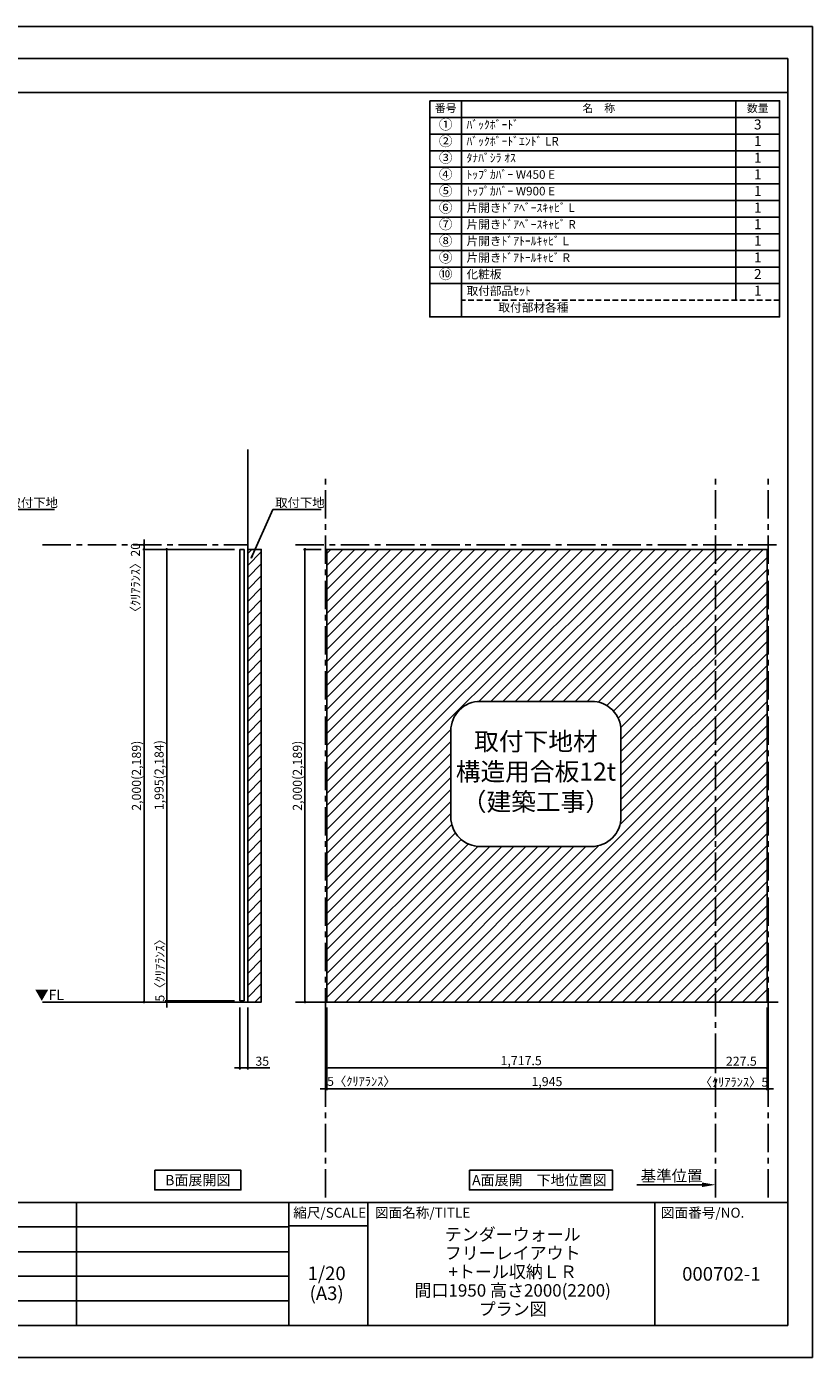
# Model space of a CAD drawing. Extents: x 19632 to 27948, y -24240 to -18360.
# Drawn here: x 24477 to 27948, y -24240 to -18360 of the extents above; entities that cross this region are included whole.
import ezdxf

# ---------------------------------------------------------------- set-up
doc = ezdxf.new("R2010")
doc.units = 0
doc.header["$LTSCALE"] = 50
doc.header["$MEASUREMENT"] = 0
doc.linetypes.add('CENTER', pattern=[2, 1.25, -0.25, 0.25, -0.25])
doc.linetypes.add('HIDDEN', pattern=[0.375, 0.25, -0.125])
doc.layers.get('0').update_dxf_attribs({"linetype": 'CONTINUOUS'})
doc.layers.get('DEFPOINTS').update_dxf_attribs({"color": 146, "linetype": 'CONTINUOUS'})
for name, color, linetype in [('111-壁仕上', 3, 'CONTINUOUS'), ('122-扉', 6, 'CONTINUOUS'), ('160-文字', 254, 'CONTINUOUS'), ('166-寸法B', 11, 'CONTINUOUS'), ('180-補助', 161, 'CONTINUOUS'), ('190-図面外枠', 5, 'CONTINUOUS'), ('191-図面内枠', 4, 'CONTINUOUS')]:
    doc.layers.add(name, color=color, linetype=linetype)
doc.styles.add('KH001', font='txt')
doc.styles.add('ＭＳ ゴシック', font='msgothic.ttc', dxfattribs={"bigfont": 'ＭＳ ゴシック'})
doc.dimstyles.new('KH1xx020', dxfattribs={"dimscale": 20, "dimtxt": 2, "dimasz": 0.6, "dimexe": 0.3, "dimexo": 1.2, "dimgap": 0.5, "dimtad": 3, "dimdec": 1, "dimdsep": 46, "dimlunit": 6, "dimtxsty": 'KH001', "dimblk": 'DOT', "dimcen": 1, "dimdle": 1, "dimclrd": 256, "dimclre": 256, "dimclrt": 256, "dimadec": 0, "dimazin": 0, "dimtfac": 1, "dimtdec": 1, "dimtix": 1, "dimtmove": 2, "dimatfit": 3, "dimldrblk": 'CLOSEDBLANK', "dimfxl": 1, "dimtolj": 1, "dimtzin": 0, "dimlwd": -1, "dimlwe": -1, "dimarcsym": 0})

# ---------------------------------------------------------------- blocks, each defined once
blk = doc.blocks.new('A$C5D946DDC')
at = {"layer": '190-図面外枠'}
for p, q in [((271, 14349), (20519, 14349)), ((20519, 14349), (20519, 351)), ((20519, 351), (271, 351))]:
    blk.add_line(p, q, dxfattribs=at)
at = {"layer": 'DEFPOINTS'}
blk.add_lwpolyline([(0, 0), (20790, 0), (20790, 14700), (0, 14700)], close=True, dxfattribs=at)
blk = doc.blocks.new('_Dot')
at = {"color": 0, "linetype": 'ByBlock', "lineweight": -2}
blk.add_line((-0.5, 0), (-1, 0), dxfattribs=at)
at = {"color": 0, "linetype": 'ByBlock', "const_width": 0.5}
blk.add_lwpolyline([(-0.25, 0, 1), (0.25, 0, 1)], format="xyb", close=True, dxfattribs=at)
blk = doc.blocks.new('*D1306')
at = {"layer": '166-寸法B', "transparency": 16777216}
for p, q in [((25779, -20669.9), (25700.6, -20669.9)), ((25706.6, -20681.9), (25706.6, -22657.9)), ((25759.9, -22669.9), (25700.6, -22669.9))]:
    blk.add_line(p, q, dxfattribs=at)
at = {"layer": 'DEFPOINTS', "color": 0, "transparency": 16777216}
for p in [(25803, -20669.9), (25706.6, -22669.9), (25783.9, -22669.9)]:
    blk.add_point(p, dxfattribs=at)
at = {"layer": '166-寸法B', "transparency": 16777216, "xscale": 12, "yscale": 12, "zscale": 12}
for p, rotation in [((25706.6, -20669.9), 90), ((25706.6, -22669.9), 270)]:
    blk.add_blockref('_Dot', p, dxfattribs=dict(at, rotation=rotation))
at = {"layer": '166-寸法B', "transparency": 16777216, "insert": (25673.1, -21669.9), "char_height": 40, "attachment_point": 5, "rotation": 90}
blk.add_mtext('\\A1;2,000(2,189)', dxfattribs=at)
blk = doc.blocks.new('_ClosedBlank')
at = {"color": 0, "linetype": 'ByBlock', "lineweight": -2}
for p, q in [((-1, 0.167), (0, 0)), ((-1, 0.167), (-1, -0.167)), ((0, 0), (-1, -0.167))]:
    blk.add_line(p, q, dxfattribs=at)
blk = doc.blocks.new('*D1310')
at = {"layer": '166-寸法B', "transparency": 16777216}
for p, q in [((25803, -22693.9), (25803, -23059.8)), ((27748, -22693.9), (27748, -23059.8)), ((25815, -23053.8), (27736, -23053.8))]:
    blk.add_line(p, q, dxfattribs=at)
at = {"layer": 'DEFPOINTS', "color": 0, "transparency": 16777216}
for p in [(25803, -22669.9), (27748, -22669.9), (27748, -23053.8)]:
    blk.add_point(p, dxfattribs=at)
at = {"layer": '166-寸法B', "transparency": 16777216, "xscale": 12, "yscale": 12, "zscale": 12, "rotation": 180}
blk.add_blockref('_Dot', (25803, -23053.8), dxfattribs=at)
at = {"layer": '166-寸法B', "transparency": 16777216, "xscale": 12, "yscale": 12, "zscale": 12}
blk.add_blockref('_Dot', (27748, -23053.8), dxfattribs=at)
at = {"layer": '166-寸法B', "transparency": 16777216, "insert": (26775.5, -23021.3), "char_height": 40, "attachment_point": 5}
blk.add_mtext('\\A1;1,945', dxfattribs=at)
blk = doc.blocks.new('取付下地注意')
at = {"layer": '160-文字'}
blk.add_lwpolyline([(-245.8, 641.3), (245.8, 641.3, -0.414214), (375.8, 511.3), (375.8, 130, -0.414214), (245.8, 0), (-245.8, 0, -0.414214), (-375.8, 130), (-375.8, 511.3, -0.414214)], format="xyb", close=True, dxfattribs=at)
at = {"layer": '160-文字', "insert": (0, 320.6), "char_height": 80, "attachment_point": 5}
blk.add_mtext('{取付下地材\\P構造用合板12t\\P（建築工事）}', dxfattribs=at)
blk = doc.blocks.new('*D1357')
at = {"layer": '166-寸法B', "transparency": 16777216}
for p, q in [((27460.5, -23477.4), (27172.2, -23477.4)), ((27520.5, -23485), (27520.5, -23471.4))]:
    blk.add_line(p, q, dxfattribs=at)
blk.add_solid([(27460.5, -23467.4), (27460.5, -23487.4), (27520.5, -23477.4)], dxfattribs=at)
at = {"layer": 'DEFPOINTS', "color": 0, "transparency": 16777216}
for p in [(27192.2, -23477.4), (27192.2, -23517.1), (27520.5, -23509)]:
    blk.add_point(p, dxfattribs=at)
at = {"layer": '166-寸法B', "transparency": 16777216, "insert": (27326.3, -23438.1), "char_height": 50, "attachment_point": 5}
blk.add_mtext('\\A1;基準位置', dxfattribs=at)
blk = doc.blocks.new('_None')
blk = doc.blocks.new('*D1358')
at = {"layer": '166-寸法B', "transparency": 16777216}
for p, q in [((27748, -22904.1), (27748, -22967.3)), ((27520.5, -22963), (27520.5, -22967.3)), ((27532.5, -22961.3), (27736, -22961.3))]:
    blk.add_line(p, q, dxfattribs=at)
at = {"layer": 'DEFPOINTS', "color": 0, "transparency": 16777216}
for p in [(27748, -22880.1), (27520.5, -22939), (27748, -22961.3)]:
    blk.add_point(p, dxfattribs=at)
at = {"layer": '166-寸法B', "transparency": 16777216, "xscale": 12, "yscale": 12, "zscale": 12, "rotation": 180}
blk.add_blockref('_Dot', (27520.5, -22961.3), dxfattribs=at)
at = {"layer": '166-寸法B', "transparency": 16777216, "xscale": 12, "yscale": 12, "zscale": 12}
blk.add_blockref('_Dot', (27748, -22961.3), dxfattribs=at)
at = {"layer": '166-寸法B', "transparency": 16777216, "insert": (27634.2, -22931.3), "char_height": 40, "attachment_point": 5}
blk.add_mtext('\\A1;227.5', dxfattribs=at)
blk = doc.blocks.new('*D1361')
at = {"layer": '166-寸法B', "transparency": 16777216}
for p, q in [((25803, -22693.9), (25803, -22967.3)), ((27520.5, -22914.8), (27520.5, -22967.3)), ((27508.5, -22961.3), (25815, -22961.3))]:
    blk.add_line(p, q, dxfattribs=at)
at = {"layer": 'DEFPOINTS', "color": 0, "transparency": 16777216}
for p in [(25803, -22669.9), (27520.5, -22890.8), (25803, -22961.3)]:
    blk.add_point(p, dxfattribs=at)
at = {"layer": '166-寸法B', "transparency": 16777216, "xscale": 12, "yscale": 12, "zscale": 12, "rotation": 180}
blk.add_blockref('_Dot', (25803, -22961.3), dxfattribs=at)
at = {"layer": '166-寸法B', "transparency": 16777216, "xscale": 12, "yscale": 12, "zscale": 12}
blk.add_blockref('_Dot', (27520.5, -22961.3), dxfattribs=at)
at = {"layer": '166-寸法B', "transparency": 16777216, "insert": (26661.7, -22928.8), "char_height": 40, "attachment_point": 5}
blk.add_mtext('\\A1;1,717.5', dxfattribs=at)
blk = doc.blocks.new('*D1362')
at = {"layer": '166-寸法B', "transparency": 16777216}
for p, q in [((25798, -22693.9), (25798, -23059.8)), ((25803, -22693.9), (25803, -23059.8)), ((25786, -23053.8), (25774, -23053.8)), ((25803, -23053.8), (25798, -23053.8)), ((25815, -23053.8), (25827, -23053.8))]:
    blk.add_line(p, q, dxfattribs=at)
at = {"layer": 'DEFPOINTS', "color": 0, "transparency": 16777216}
for p in [(25798, -22669.9), (25803, -22669.9), (25798, -23053.8)]:
    blk.add_point(p, dxfattribs=at)
at = {"layer": '166-寸法B', "transparency": 16777216, "xscale": 12, "yscale": 12, "zscale": 12}
blk.add_blockref('_Dot', (25798, -23053.8), dxfattribs=at)
at = {"layer": '166-寸法B', "transparency": 16777216, "xscale": 12, "yscale": 12, "zscale": 12, "rotation": 180}
blk.add_blockref('_Dot', (25803, -23053.8), dxfattribs=at)
at = {"layer": '166-寸法B', "transparency": 16777216, "insert": (25956.1, -23020.5), "char_height": 40, "attachment_point": 5}
blk.add_mtext('\\A1;5〈ｸﾘｱﾗﾝｽ〉', dxfattribs=at)
blk = doc.blocks.new('*D1363')
at = {"layer": '166-寸法B', "transparency": 16777216}
for p, q in [((27748, -22693.9), (27748, -23059.8)), ((27753, -22693.9), (27753, -23059.8)), ((27736, -23053.8), (27724, -23053.8)), ((27748, -23053.8), (27753, -23053.8)), ((27765, -23053.8), (27777, -23053.8))]:
    blk.add_line(p, q, dxfattribs=at)
at = {"layer": 'DEFPOINTS', "color": 0, "transparency": 16777216}
for p in [(27748, -22669.9), (27753, -22669.9), (27753, -23053.8)]:
    blk.add_point(p, dxfattribs=at)
at = {"layer": '166-寸法B', "transparency": 16777216, "xscale": 12, "yscale": 12, "zscale": 12}
blk.add_blockref('_Dot', (27748, -23053.8), dxfattribs=at)
at = {"layer": '166-寸法B', "transparency": 16777216, "xscale": 12, "yscale": 12, "zscale": 12, "rotation": 180}
blk.add_blockref('_Dot', (27753, -23053.8), dxfattribs=at)
at = {"layer": '166-寸法B', "transparency": 16777216, "insert": (27601.6, -23023.8), "char_height": 40, "attachment_point": 5}
blk.add_mtext('\\A1;〈ｸﾘｱﾗﾝｽ〉5', dxfattribs=at)
blk = doc.blocks.new('*D1378')
at = {"layer": '166-寸法B', "transparency": 16777216}
for p, q in [((25419, -22693.9), (25419, -22967.3)), ((25454, -22693.9), (25454, -22967.3)), ((25407, -22961.3), (25395, -22961.3)), ((25419, -22961.3), (25454, -22961.3)), ((25419, -22961.3), (25454, -22961.3)), ((25551.4, -22961.3), (25454, -22961.3)), ((25466, -22961.3), (25478, -22961.3))]:
    blk.add_line(p, q, dxfattribs=at)
at = {"layer": 'DEFPOINTS', "color": 0, "transparency": 16777216}
for p in [(25419, -22669.9), (25454, -22669.9), (25454, -22961.3)]:
    blk.add_point(p, dxfattribs=at)
at = {"layer": '166-寸法B', "transparency": 16777216, "xscale": 12, "yscale": 12, "zscale": 12}
blk.add_blockref('_Dot', (25419, -22961.3), dxfattribs=at)
at = {"layer": '166-寸法B', "transparency": 16777216, "xscale": 12, "yscale": 12, "zscale": 12, "rotation": 180}
blk.add_blockref('_Dot', (25454, -22961.3), dxfattribs=at)
at = {"layer": '166-寸法B', "transparency": 16777216, "insert": (25518.1, -22931.3), "char_height": 40, "attachment_point": 5}
blk.add_mtext('\\A1;35', dxfattribs=at)
blk = doc.blocks.new('HYOU')
at = {"layer": '160-文字', "linetype": 'HIDDEN', "ltscale": 2}
for p, q in [((0, 73.4), (1404.5, 73.4)), ((0, 0), (0, 73.4)), ((1404.5, 73.4), (1404.5, 0)), ((1404.5, 0), (0, 0))]:
    blk.add_line(p, q, dxfattribs=at)
at = {"layer": '160-文字', "color": 6}
blk.add_line((1211.9, 0), (1211.9, 73.4), dxfattribs=at)
blk = doc.blocks.new('*D1771')
at = {"layer": '166-寸法B', "transparency": 16777216}
for p, q in [((25093.2, -20669.9), (25090, -20669.9)), ((25096, -22652.9), (25096, -20681.9)), ((25395, -22664.9), (25090, -22664.9))]:
    blk.add_line(p, q, dxfattribs=at)
at = {"layer": 'DEFPOINTS', "color": 0}
for p in [(25096, -20669.9), (25117.2, -20669.9), (25419, -22664.9)]:
    blk.add_point(p, dxfattribs=at)
at = {"layer": '166-寸法B', "transparency": 16777216, "xscale": 12, "yscale": 12, "zscale": 12}
for p, rotation in [((25096, -20669.9), 90), ((25096, -22664.9), 270)]:
    blk.add_blockref('_Dot', p, dxfattribs=dict(at, rotation=rotation))
at = {"layer": '166-寸法B', "transparency": 16777216, "insert": (25062.4, -21667.4), "char_height": 40, "attachment_point": 5, "rotation": 90}
blk.add_mtext('\\A1;1,995(2,184)', dxfattribs=at)
blk = doc.blocks.new('*D1772')
at = {"layer": '166-寸法B', "transparency": 16777216}
for p, q in [((25093.2, -20669.9), (24990, -20669.9)), ((24996, -20681.9), (24996, -22657.9)), ((25131.4, -22669.9), (24990, -22669.9))]:
    blk.add_line(p, q, dxfattribs=at)
at = {"layer": 'DEFPOINTS', "color": 0}
for p in [(25117.2, -20669.9), (24996, -22669.9), (25155.4, -22669.9)]:
    blk.add_point(p, dxfattribs=at)
at = {"layer": '166-寸法B', "transparency": 16777216, "xscale": 12, "yscale": 12, "zscale": 12}
for p, rotation in [((24996, -20669.9), 90), ((24996, -22669.9), 270)]:
    blk.add_blockref('_Dot', p, dxfattribs=dict(at, rotation=rotation))
at = {"layer": '166-寸法B', "transparency": 16777216, "insert": (24962.4, -21669.9), "char_height": 40, "attachment_point": 5, "rotation": 90}
blk.add_mtext('\\A1;2,000(2,189)', dxfattribs=at)
blk = doc.blocks.new('*D1773')
at = {"layer": '166-寸法B', "transparency": 16777216}
for p, q in [((24996, -20637.9), (24996, -20625.9)), ((25022.7, -20649.9), (24990, -20649.9)), ((25395, -20669.9), (24990, -20669.9)), ((24996, -20669.9), (24996, -20649.9)), ((24996, -20681.9), (24996, -20693.9))]:
    blk.add_line(p, q, dxfattribs=at)
at = {"layer": 'DEFPOINTS', "color": 0}
for p in [(24996, -20649.9), (25046.7, -20649.9), (25419, -20669.9)]:
    blk.add_point(p, dxfattribs=at)
at = {"layer": '166-寸法B', "transparency": 16777216, "xscale": 12, "yscale": 12, "zscale": 12}
for p, rotation in [((24996, -20649.9), 270), ((24996, -20669.9), 90)]:
    blk.add_blockref('_Dot', p, dxfattribs=dict(at, rotation=rotation))
at = {"layer": '166-寸法B', "transparency": 16777216, "insert": (24958, -20808), "char_height": 40, "attachment_point": 5, "rotation": 90}
blk.add_mtext('\\A1;〈ｸﾘｱﾗﾝｽ〉20', dxfattribs=at)
blk = doc.blocks.new('*D1774')
at = {"layer": '166-寸法B', "transparency": 16777216}
for p, q in [((25041.2, -22669.9), (25102, -22669.9)), ((25395, -22664.9), (25090, -22664.9)), ((25096, -22652.9), (25096, -22640.9)), ((25096, -22664.9), (25096, -22669.9)), ((25096, -22681.9), (25096, -22693.9))]:
    blk.add_line(p, q, dxfattribs=at)
at = {"layer": 'DEFPOINTS', "color": 0}
for p in [(25017.2, -22669.9), (25096, -22669.9), (25419, -22664.9)]:
    blk.add_point(p, dxfattribs=at)
at = {"layer": '166-寸法B', "transparency": 16777216, "xscale": 12, "yscale": 12, "zscale": 12}
for p, rotation in [((25096, -22664.9), 270), ((25096, -22669.9), 90)]:
    blk.add_blockref('_Dot', p, dxfattribs=dict(at, rotation=rotation))
at = {"layer": '166-寸法B', "transparency": 16777216, "insert": (25066, -22516.4), "char_height": 40, "attachment_point": 5, "rotation": 90}
blk.add_mtext('\\A1;5〈ｸﾘｱﾗﾝｽ〉', dxfattribs=at)

msp = doc.modelspace()

# ---------------------------------------------------------------- hatches: boundary and pattern name
at = {"layer": '180-補助'}
h = msp.add_hatch(dxfattribs=at)
h.set_pattern_fill('ANSI31', color=13, scale=300, style=0)
h.set_pattern_definition([(45, (-631304.43, 50538.23), (-26.5165043, 26.5165043), [])])
h.paths.add_polyline_path([(25453.98, -22669.67), (25513.98, -22669.67), (25513.98, -20669.67), (25453.98, -20669.67)])
h = msp.add_hatch(dxfattribs=at)
h.set_pattern_fill('ANSI31', color=13, scale=300, style=0)
h.set_pattern_definition([(45, (-4e-11, 8080), (-26.516504, 26.516504), [])])
h.paths.add_polyline_path([(27520.49, -20669.87), (25802.99, -20669.87), (25802.99, -22669.87), (26635.06, -22669.87), (27520.49, -22669.87)])
h.paths.add_polyline_path([(27102.66, -21471.39), (27102.66, -21852.66, -0.4142136), (26972.66, -21982.66), (26481.03, -21982.66, -0.4142136), (26351.03, -21852.66), (26351.03, -21471.39, -0.4142136), (26481.03, -21341.39), (26972.66, -21341.39, -0.4142136)], flags=16)
h.paths.add_polyline_path([(27520.49, -22669.87), (27747.99, -22669.87), (27747.99, -20669.87), (27520.49, -20669.87)])

# ---------------------------------------------------------------- linework, layer by layer
at = {"layer": '111-壁仕上'}
for p, q in [((25453.98, -22669.87), (25453.98, -20228.87)), ((24547.69, -22669.87), (25453.98, -22669.87)), ((25665.09, -22669.87), (27797.51, -22669.87))]:
    msp.add_line(p, q, dxfattribs=at)
at = {"layer": '111-壁仕上', "color": 253, "linetype": 'CENTER', "ltscale": 2}
for p, q in [((25797.99, -23533.58), (25797.99, -20350.32)), ((27520.49, -23533.58), (27520.49, -20350.32)), ((27752.99, -23533.58), (27752.99, -20350.32)), ((24547.69, -20649.87), (25453.98, -20649.87)), ((25665.09, -20649.87), (27797.51, -20649.87))]:
    msp.add_line(p, q, dxfattribs=at)
at = {"layer": '122-扉'}
for p, q in [((25418.98, -22664.87), (25418.98, -20669.87)), ((25437.98, -22664.87), (25437.98, -20669.87))]:
    msp.add_line(p, q, dxfattribs=at)
at = {"layer": '122-扉', "color": 6}
for p, q in [((25418.98, -20669.87), (25437.98, -20669.87)), ((25418.98, -22664.87), (25437.98, -22664.87))]:
    msp.add_line(p, q, dxfattribs=at)
at = {"layer": '160-文字', "color": 6}
for points in [[(26257.87, -18687.86), (26398.66, -18687.86), (26398.66, -18761.3), (26257.87, -18761.3)], [(26398.66, -18687.86), (27610.57, -18687.86), (27610.57, -18761.3), (26398.66, -18761.3)], [(27610.57, -18687.86), (27803.16, -18687.86), (27803.16, -18761.3), (27610.57, -18761.3)], [(27610.57, -18687.86), (27803.16, -18687.86), (27803.16, -18687.86), (27610.57, -18687.86)], [(26257.87, -18761.3), (26398.66, -18761.3), (26398.66, -18834.74), (26257.87, -18834.74)], [(26398.66, -18761.3), (27610.57, -18761.3), (27610.57, -18834.74), (26398.66, -18834.74)], [(27610.57, -18761.3), (27803.16, -18761.3), (27803.16, -18834.74), (27610.57, -18834.74)], [(26257.87, -18834.74), (26398.66, -18834.74), (26398.66, -18908.18), (26257.87, -18908.18)], [(26398.66, -18834.74), (27610.57, -18834.74), (27610.57, -18908.18), (26398.66, -18908.18)], [(27610.57, -18834.74), (27803.16, -18834.74), (27803.16, -18908.18), (27610.57, -18908.18)], [(26257.87, -18908.18), (26398.66, -18908.18), (26398.66, -18981.62), (26257.87, -18981.62)], [(26398.66, -18908.18), (27610.57, -18908.18), (27610.57, -18981.62), (26398.66, -18981.62)], [(27610.57, -18908.18), (27803.16, -18908.18), (27803.16, -18981.62), (27610.57, -18981.62)], [(26257.87, -18981.62), (26398.66, -18981.62), (26398.66, -19055.06), (26257.87, -19055.06)], [(26398.66, -18981.62), (27610.57, -18981.62), (27610.57, -19055.06), (26398.66, -19055.06)], [(27610.57, -18981.62), (27803.16, -18981.62), (27803.16, -19055.06), (27610.57, -19055.06)], [(26257.87, -19055.06), (26398.66, -19055.06), (26398.66, -19128.5), (26257.87, -19128.5)], [(26398.66, -19055.06), (27610.57, -19055.06), (27610.57, -19128.5), (26398.66, -19128.5)], [(27610.57, -19055.06), (27803.16, -19055.06), (27803.16, -19128.5), (27610.57, -19128.5)], [(26257.87, -19128.5), (26398.66, -19128.5), (26398.66, -19201.94), (26257.87, -19201.94)], [(26398.66, -19128.5), (27610.57, -19128.5), (27610.57, -19201.94), (26398.66, -19201.94)], [(27610.57, -19128.5), (27803.16, -19128.5), (27803.16, -19201.94), (27610.57, -19201.94)], [(26257.87, -19201.94), (26398.66, -19201.94), (26398.66, -19275.38), (26257.87, -19275.38)], [(26398.66, -19201.94), (27610.57, -19201.94), (27610.57, -19275.38), (26398.66, -19275.38)], [(27610.57, -19201.94), (27803.16, -19201.94), (27803.16, -19275.38), (27610.57, -19275.38)], [(26257.87, -19275.38), (26398.66, -19275.38), (26398.66, -19348.82), (26257.87, -19348.82)], [(26398.66, -19275.38), (27610.57, -19275.38), (27610.57, -19348.82), (26398.66, -19348.82)], [(27610.57, -19275.38), (27803.16, -19275.38), (27803.16, -19348.82), (27610.57, -19348.82)], [(26257.87, -19348.82), (26398.66, -19348.82), (26398.66, -19422.26), (26257.87, -19422.26)], [(26398.66, -19348.82), (27610.57, -19348.82), (27610.57, -19422.26), (26398.66, -19422.26)], [(27610.57, -19348.82), (27803.16, -19348.82), (27803.16, -19422.26), (27610.57, -19422.26)], [(26257.87, -19422.26), (26398.66, -19422.26), (26398.66, -19495.7), (26257.87, -19495.7)], [(26398.66, -19422.26), (27610.57, -19422.26), (27610.57, -19495.7), (26398.66, -19495.7)], [(27610.57, -19422.26), (27803.16, -19422.26), (27803.16, -19495.7), (27610.57, -19495.7)], [(26257.87, -19495.7), (26398.66, -19495.7), (26398.66, -19642.58), (26257.87, -19642.58)], [(27803.16, -19495.7), (26398.66, -19495.7), (26398.66, -19642.58), (27803.16, -19642.58)]]:
    msp.add_lwpolyline(points, close=True, dxfattribs=at)
at = {"layer": '160-文字'}
for points in [[(25043.54, -23413.29), (25423.56, -23413.29), (25423.56, -23500.24), (25043.54, -23500.24)], [(26433.18, -23413.29), (27065.39, -23413.29), (27065.39, -23500.24), (26433.18, -23500.24)]]:
    msp.add_lwpolyline(points, close=True, dxfattribs=at)
at = {"layer": '180-補助', "color": 13}
msp.add_lwpolyline([(25453.98, -22669.87), (25513.98, -22669.87), (25513.98, -20669.87), (25453.98, -20669.87)], close=True, dxfattribs=at)
for points in [[(26635.06, -22669.87), (25802.99, -22669.87), (25802.99, -20669.87), (27747.99, -20669.87)], [(27426.08, -20669.87), (27747.99, -20669.87), (27747.99, -22669.87), (26698.14, -22669.87)]]:
    msp.add_lwpolyline(points, dxfattribs=at)
at = {"layer": '190-図面外枠'}
msp.add_lwpolyline([(19740.37, -18650.96), (27839.59, -18650.96)], dxfattribs=at)
at = {"layer": '191-図面内枠'}
for p, q in [((19740.37, -23555.11), (27839.59, -23555.11)), ((24697.83, -23555.11), (24697.83, -24099.73)), ((25635.56, -23555.11), (25635.56, -24099.73)), ((25984.71, -23555.11), (25984.71, -24099.73)), ((27252.63, -23555.11), (27252.63, -24099.73)), ((22645.96, -23663.73), (25635.56, -23663.73)), ((25635.56, -23658.01), (25984.71, -23658.01)), ((22645.96, -23773.07), (25635.56, -23773.07)), ((22645.96, -23881.07), (25635.56, -23881.07)), ((22645.96, -23990.4), (25635.56, -23990.4))]:
    msp.add_line(p, q, dxfattribs=at)

# ---------------------------------------------------------------- block references
at = {"layer": '160-文字'}
for name, p in [('HYOU', (26398.66, -19569.14)), ('取付下地注意', (26726.85, -21982.66))]:
    msp.add_blockref(name, p, dxfattribs=at)
at = {"layer": '190-図面外枠', "xscale": 0.3999999999996362, "yscale": 0.3999999999996362, "zscale": 0.3999999999996362}
msp.add_blockref('A$C5D946DDC', (19631.98, -24240), dxfattribs=at)

# ---------------------------------------------------------------- texts
at = {"layer": '160-文字'}
for s, insert, char_height, attachment_point in [('番号', (26328.26, -18724.58), 35.1, 5), ('名\u3000称', (27004.61, -18724.58), 35.1, 5), ('数量', (27706.86, -18724.58), 35.1, 5), ('①', (26328.26, -18798.02), 44.28, 5), ('ﾊﾞｯｸﾎﾞｰﾄﾞ ', (26420.26, -18798.02), 37.8, 4), ('3', (27706.86, -18798.02), 44.28, 5), ('②', (26328.26, -18871.46), 44.28, 5), ('ﾊﾞｯｸﾎﾞｰﾄﾞｴﾝﾄﾞ LR ', (26420.26, -18871.46), 37.8, 4), ('1', (27706.86, -18871.46), 44.28, 5), ('③', (26328.26, -18944.9), 44.28, 5), ('ﾀﾅﾊﾞｼﾗ ｵｽ', (26420.26, -18944.9), 37.8, 4), ('1', (27706.86, -18944.9), 44.28, 5), ('{④}', (26328.26, -19018.34), 44.28, 5), ('ﾄｯﾌﾟｶﾊﾞｰ W450 E ', (26420.26, -19018.34), 37.8, 4), ('1', (27706.86, -19018.34), 44.28, 5), ('{⑤}', (26328.26, -19091.78), 44.28, 5), ('ﾄｯﾌﾟｶﾊﾞｰ W900 E ', (26420.26, -19091.78), 37.8, 4), ('1', (27706.86, -19091.78), 44.28, 5), ('⑥', (26328.26, -19165.22), 44.28, 5), ('片開きﾄﾞｱﾍﾞｰｽｷｬﾋﾞ L ', (26420.26, -19165.22), 37.8, 4), ('1', (27706.86, -19165.22), 44.28, 5), ('⑦', (26328.26, -19238.66), 44.28, 5), ('片開きﾄﾞｱﾍﾞｰｽｷｬﾋﾞ R ', (26420.26, -19238.66), 37.8, 4), ('1', (27706.86, -19238.66), 44.28, 5), ('⑧', (26328.26, -19312.1), 44.28, 5), ('片開きﾄﾞｱﾄｰﾙｷｬﾋﾞ L ', (26420.26, -19312.1), 37.8, 4), ('1', (27706.86, -19312.1), 44.28, 5), ('⑨', (26328.26, -19385.54), 44.28, 5), ('片開きﾄﾞｱﾄｰﾙｷｬﾋﾞ R ', (26420.26, -19385.54), 37.8, 4), ('1', (27706.86, -19385.54), 44.28, 5), ('⑩', (26328.26, -19458.98), 44.28, 5), ('化粧板 ', (26420.26, -19458.98), 37.8, 4), ('2', (27706.86, -19458.98), 44.28, 5), ('取付部品ｾｯﾄ', (26420.26, -19532.42), 37.8, 4), ('1', (27706.86, -19532.42), 44.28, 5), ('取付部材各種', (26561.04, -19605.86), 37.8, 4), ('\\A1;取付下地', (24397.39, -20483.25), 40, 7), ('\\A1;取付下地', (25575.43, -20483.25), 40, 7), ('{\\fArial|b0|i0|c0|p32;B}面展開図', (25233.55, -23456.77), 45.3333, 5), ('{\\fArial|b0|i0|c0|p32;A\\fＭＳ ゴシック|b0|i0|c128|p49;面展開\u3000下地位置図}', (26742.08, -23456.77), 45.3333, 5)]:
    msp.add_mtext(s, dxfattribs=dict(at, insert=insert, char_height=char_height, attachment_point=attachment_point))
at = {"layer": '160-文字', "color": 4, "lineweight": 0, "insert": (24642.15, -22615.68), "char_height": 45, "attachment_point": 3, "line_spacing_factor": 0.782827, "style": 'ＭＳ ゴシック'}
msp.add_mtext('▼FL', dxfattribs=at)
at = {"layer": '160-文字', "attachment_point": 5}
for s, insert, char_height, line_spacing_factor in [('{\\Pテンダーウォール \\Pフリーレイアウト\\P+トール収納ＬＲ\\P  間口1950 高さ2000(2200)\\Pプラン図}', (26624.25, -23827.42), 55, 0.9), ('1/20', (25802.49, -23876.48), 60, 0.876232), ('{000702-1}', (27546.11, -23878.87), 60, 0.876232), ('(A3)', (25802.49, -23964.48), 60, 0.876232)]:
    msp.add_mtext(s, dxfattribs=dict(at, insert=insert, char_height=char_height, line_spacing_factor=line_spacing_factor))
at = {"layer": '191-図面内枠', "char_height": 44, "line_spacing_factor": 0.782827}
for s, insert, attachment_point in [('縮尺/SCALE', (25815.96, -23606.56), 5), ('図面名称/TITLE', (26016.02, -23606.56), 4), ('図面番号/NO.', (27279.12, -23606.56), 4)]:
    msp.add_mtext(s, dxfattribs=dict(at, insert=insert, attachment_point=attachment_point))

# ---------------------------------------------------------------- dimensions: what is measured, and where the dimension line sits
at = {"layer": '166-寸法B'}
dim = msp.add_linear_dim(base=(24995.99, -20649.87), p1=(25418.98, -20669.87), p2=(25046.74, -20649.87), angle=90, text='〈ｸﾘｱﾗﾝｽ〉<>', dimstyle='KH1xx020', dxfattribs=at)
dim.commit()
dim.dimension.update_dxf_attribs({"geometry": '*D1773', "text_midpoint": (24958, -20807.95), "dimtype": 160})
for base, p1, p2, picture, middle in [((24995.99, -22669.87), (25117.21, -20669.87), (25155.35, -22669.87), '*D1772', (24962.45, -21669.87)), ((25706.62, -22669.87), (25802.99, -20669.87), (25783.88, -22669.87), '*D1306', (25673.07, -21669.87))]:
    dim = msp.add_linear_dim(base=base, p1=p1, p2=p2, angle=90, text='<>(2,189)', dimstyle='KH1xx020', dxfattribs=at)
    dim.commit()
    dim.dimension.update_dxf_attribs({"geometry": picture, "text_midpoint": middle})
at = {"layer": '166-寸法B', "color": 6}
dim = msp.add_linear_dim(base=(25095.99, -20669.87), p1=(25418.98, -22664.87), p2=(25117.21, -20669.87), angle=90, text='<>(2,184)', dimstyle='KH1xx020', dxfattribs=at)
dim.commit()
dim.dimension.update_dxf_attribs({"geometry": '*D1771', "text_midpoint": (25062.45, -21667.37)})
dim = msp.add_linear_dim(base=(25095.99, -22669.87), p1=(25418.98, -22664.87), p2=(25017.21, -22669.87), angle=90, text='<>〈ｸﾘｱﾗﾝｽ〉', dimstyle='KH1xx020', dxfattribs=at)
dim.commit()
dim.dimension.update_dxf_attribs({"geometry": '*D1774', "text_midpoint": (25065.99, -22516.41), "dimtype": 160})
at = {"layer": '166-寸法B'}
dim = msp.add_linear_dim(base=(25453.98, -22961.3), p1=(25418.98, -22669.87), p2=(25453.98, -22669.87), dimstyle='KH1xx020', override={"dimtmove": 1}, dxfattribs=at)
dim.commit()
dim.dimension.update_dxf_attribs({"geometry": '*D1378', "text_midpoint": (25518.06, -22927.22), "dimtype": 160})
for base, p1, p2, text, picture, middle in [((25797.99, -23053.8), (25802.99, -22669.87), (25797.99, -22669.87), '<>〈ｸﾘｱﾗﾝｽ〉', '*D1362', (25956.11, -23020.45)), ((27752.99, -23053.8), (27747.99, -22669.87), (27752.99, -22669.87), '〈ｸﾘｱﾗﾝｽ〉<>', '*D1363', (27601.61, -23023.8))]:
    dim = msp.add_linear_dim(base=base, p1=p1, p2=p2, text=text, dimstyle='KH1xx020', override={"dimfxl": 60, "dimfxlon": 1}, dxfattribs=at)
    dim.commit()
    dim.dimension.update_dxf_attribs({"geometry": picture, "text_midpoint": middle, "dimtype": 160})
at = {"layer": '166-寸法B', "color": 6}
for base, p1, p2, picture, middle in [((27747.99, -23053.8), (25802.99, -22669.87), (27747.99, -22669.87), '*D1310', (26775.49, -23021.26)), ((25802.99, -22961.3), (27520.49, -22890.83), (25802.99, -22669.87), '*D1361', (26661.74, -22928.76)), ((27747.99, -22961.3), (27520.49, -22938.99), (27747.99, -22880.1), '*D1358', (27634.24, -22931.3))]:
    dim = msp.add_linear_dim(base=base, p1=p1, p2=p2, dimstyle='KH1xx020', dxfattribs=at)
    dim.commit()
    dim.dimension.update_dxf_attribs({"geometry": picture, "text_midpoint": middle})
at = {"layer": '166-寸法B'}
dim = msp.add_linear_dim(base=(27192.2, -23477.41), p1=(27520.49, -23508.96), p2=(27192.2, -23517.11), text='基準位置', dimstyle='KH1xx020', override={"dimtxt": 2.5, "dimasz": 3, "dimblk2": 'None', "dimsah": 1, "dimse2": 1}, dxfattribs=at)
dim.commit()
dim.dimension.update_dxf_attribs({"geometry": '*D1357', "text_midpoint": (27326.35, -23438.09)})

# ---------------------------------------------------------------- leaders
at = {"layer": '160-文字', "annotation_type": 0, "has_hookline": 1, "hookline_direction": 0, "text_width": 202.68}
for points in [[(24291.03, -20708.07), (24386.79, -20493.25), (24387.39, -20493.25)], [(25469.06, -20708.07), (25564.83, -20493.25), (25565.43, -20493.25)]]:
    msp.add_leader(points, dimstyle='KH1xx020', override={"dimgap": 0.5, "dimtad": 1}, dxfattribs=at)

doc.saveas('drawing.dxf')
